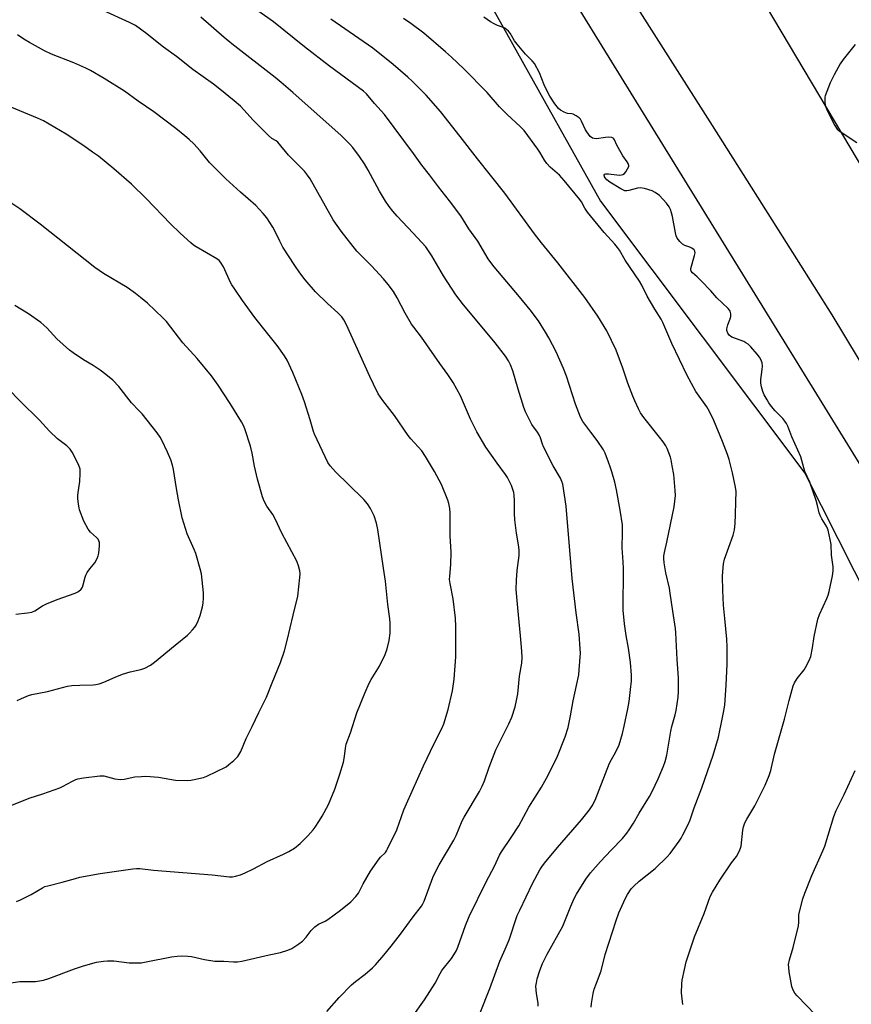
# Model space of a CAD drawing. Units: inches. Extents: x 1291768 to 1297768, y 577447 to 581447.
# Drawn here: x 1294433 to 1294766, y 578170 to 578565 of the extents above; entities that cross this region are included whole.
import ezdxf

# ---------------------------------------------------------------- set-up
doc = ezdxf.new("R2010")
doc.units = ezdxf.units.IN
doc.header["$MEASUREMENT"] = 0
for name, color, linetype in [('NTRL-Farm Land', 3, 'Continuous'), ('NTRL-Pasture Land', 2, 'Continuous'), ('TRANS-Road', 130, 'Continuous'), ('Undefined', 1, 'Continuous')]:
    doc.layers.add(name, color=color, linetype=linetype)

msp = doc.modelspace()

# ---------------------------------------------------------------- linework, layer by layer
at = {"layer": 'NTRL-Farm Land'}
msp.add_polyline3d([(1294065.76, 579380.02, 0), (1294130.7, 579301.12, 0), (1294178.55, 579246.3, 0), (1294175.64, 579244.96, 0), (1294114.29, 579223.5, 0), (1294128.19, 579195.82, 0), (1294184.36, 579222.05, 0), (1294195.99, 579226.33, 0), (1294272.75, 579133.78, 0), (1294327.73, 579053.93, 0), (1294399.63, 578945.22, 0), (1294489.15, 578801.56, 0), (1294563.17, 578678.06, 0), (1294595.46, 578617.71, 0), (1294665.87, 578492.02, 0), (1294747.8, 578382.84, 0), (1294787.41, 578304.54, 0), (1294830.41, 578242.62, 0), (1294846.89, 578200.43, 0), (1294827.9, 578163.01, 0)], dxfattribs=at)
at = {"layer": 'NTRL-Pasture Land'}
msp.add_polyline3d([(1294802.5, 578452.24, 0), (1294732.41, 578569.98, 0), (1294713.73, 578612.87, 0), (1294711.76, 578636.32, 0), (1294705.64, 578650.31, 0), (1294689.56, 578655.81, 0), (1294674.98, 578648.28, 0), (1294611.01, 578739.6, 0), (1294565.87, 578806.76, 0)], dxfattribs=at)
at = {"layer": 'TRANS-Road'}
for points in [[(1294920, 578137.11), (1294893.49, 578183.37), (1294865.61, 578231.11), (1294744.41, 578427.74), (1294629.46, 578614.21), (1294568.31, 578709.14), (1294530.36, 578771.98), (1294493.88, 578835.52)], [(1294527.23, 578814.03), (1294546.21, 578781.19), (1294593.17, 578705.92), (1294644.11, 578626.89), (1294710.62, 578522.29), (1294744.41, 578468.89), (1294758.63, 578446.41), (1294812.22, 578357.54), (1294859.66, 578279.24), (1294890.65, 578227.25), (1294891.79, 578225.33), (1294923.35, 578171.34), (1294966.72, 578095.05)]]:
    msp.add_lwpolyline(points, dxfattribs=at)
at = {"layer": 'Undefined'}
for points, elevation in [([(1294617.55, 578166.41), (1294621.46, 578176.15), (1294625.45, 578187.18), (1294627.59, 578191.93), (1294629.16, 578195.77), (1294632.42, 578205.43), (1294633.44, 578207.68), (1294638.56, 578218.26), (1294641.51, 578223.76), (1294642.26, 578224.95), (1294643.36, 578226.48), (1294648.62, 578232.74), (1294658.22, 578243.81), (1294661.4, 578247.87), (1294662.51, 578249.51), (1294663.64, 578251.79), (1294669.44, 578266.52), (1294670.22, 578268.06), (1294671.83, 578270.89), (1294673.24, 578273.96), (1294674.65, 578278.46), (1294675.36, 578281.35), (1294676.82, 578288.37), (1294677.32, 578291.32), (1294677.81, 578296.17), (1294678.26, 578299.64), (1294678.25, 578301.87), (1294677.89, 578306.89), (1294677.05, 578312.71), (1294676.13, 578317.78), (1294675.41, 578322.48), (1294674.96, 578327.93), (1294674.88, 578331.43), (1294675.02, 578341.35), (1294674.98, 578344.64), (1294674.89, 578347.33), (1294674.45, 578352.9), (1294674.68, 578359.1), (1294674.58, 578362.14), (1294673.74, 578368.01), (1294672.28, 578376.23), (1294671.58, 578379.21), (1294670.36, 578383.43), (1294669.75, 578385.38), (1294669.03, 578387.31), (1294667.64, 578390.85), (1294666.98, 578392.17), (1294664.51, 578395.92), (1294661.92, 578399.27), (1294658.77, 578403.53), (1294657.73, 578405.3), (1294655.81, 578410.56), (1294652.14, 578421.73), (1294651.01, 578424.81), (1294648.05, 578431.52), (1294645.13, 578437.2), (1294643.77, 578439.46), (1294640.9, 578443.9), (1294637.61, 578448.34), (1294633.31, 578453.58), (1294623.19, 578465.56), (1294621.75, 578467.37), (1294620.8, 578468.82), (1294616.6, 578475.86), (1294613.04, 578480.89), (1294609.78, 578486.09), (1294605.17, 578492.13), (1294600.81, 578497.64), (1294597.2, 578502.53), (1294594.18, 578506.34), (1294590.82, 578511.03), (1294579.16, 578526.72), (1294575.14, 578531.17), (1294571.93, 578534.94), (1294570.74, 578536.13), (1294557.04, 578546.08), (1294547.08, 578553.85), (1294534.58, 578563.87), (1294527.33, 578568.91)], 482), ([(1294590.28, 578164.73), (1294595.22, 578171.66), (1294599.5, 578178.38), (1294601.46, 578182.22), (1294602.21, 578183.47), (1294606.08, 578188.3), (1294607.02, 578189.73), (1294607.97, 578191.51), (1294608.56, 578192.84), (1294611.7, 578201.53), (1294613.14, 578205.12), (1294619.93, 578218.99), (1294623.27, 578225.28), (1294625.32, 578229.66), (1294626.14, 578231.04), (1294629.98, 578236.75), (1294632.98, 578241.49), (1294636.99, 578248.92), (1294642.1, 578256.95), (1294644.12, 578260.57), (1294648.26, 578268.77), (1294651.66, 578277.14), (1294652.81, 578280.9), (1294653.79, 578285.62), (1294654.85, 578291.64), (1294656.21, 578297.79), (1294657.05, 578302), (1294657.3, 578304), (1294657.72, 578310.65), (1294657.66, 578312.41), (1294657.24, 578318.32), (1294656.02, 578326.93), (1294654.49, 578340.7), (1294652.06, 578369.7), (1294650.64, 578378.44), (1294650.32, 578379.56), (1294649.74, 578380.84), (1294646.82, 578385.77), (1294642.94, 578393.39), (1294642.48, 578394.46), (1294641.7, 578397), (1294641.17, 578398.31), (1294640.57, 578399.29), (1294638.32, 578402.34), (1294635.68, 578407.48), (1294635.07, 578409.15), (1294632.73, 578416.52), (1294630.57, 578423.97), (1294629.68, 578426.37), (1294628.91, 578427.88), (1294627.63, 578429.82), (1294623.53, 578435.15), (1294617.05, 578443.06), (1294610.79, 578450.36), (1294607.73, 578454.36), (1294602.84, 578462.06), (1294598.09, 578470.08), (1294595.67, 578473.58), (1294590.7, 578479.16), (1294584.2, 578485.93), (1294582.45, 578487.96), (1294581.06, 578489.8), (1294579.57, 578491.94), (1294577.14, 578495.97), (1294572.64, 578504.44), (1294571.14, 578506.96), (1294569.17, 578509.89), (1294566.42, 578513.43), (1294565.26, 578514.78), (1294561.69, 578518.3), (1294542.4, 578535.53), (1294537.74, 578539.54), (1294535.27, 578541.6), (1294517.89, 578555.07), (1294514.77, 578557.6), (1294505.42, 578565.71)], 480), ([(1294640.82, 578169.16), (1294640.79, 578170.28), (1294640.1, 578174.27), (1294639.91, 578177.1), (1294640.08, 578178.48), (1294640.42, 578180.11), (1294641.45, 578183.4), (1294642.6, 578186.24), (1294644.38, 578189.94), (1294650.66, 578201.23), (1294651.56, 578203.28), (1294653.91, 578209.24), (1294655.25, 578212.25), (1294656.22, 578214.06), (1294659.94, 578220.01), (1294661.86, 578222.56), (1294665.86, 578227.1), (1294670.06, 578231.69), (1294674.64, 578236.43), (1294676.35, 578238.44), (1294677.37, 578239.85), (1294679.02, 578242.53), (1294681.3, 578246.59), (1294685.49, 578253.21), (1294686.57, 578255.25), (1294688.94, 578260.26), (1294691.08, 578265.35), (1294691.76, 578267.26), (1294692.42, 578269.79), (1294694, 578279.37), (1294694.44, 578281.24), (1294695.74, 578285.98), (1294696.11, 578287.67), (1294696.98, 578293.06), (1294697.1, 578295.36), (1294697.09, 578300.83), (1294696.53, 578308.15), (1294696.06, 578318.9), (1294695.92, 578320.53), (1294694.82, 578327.54), (1294693.8, 578334.77), (1294693.43, 578336.73), (1294692, 578342.87), (1294691.4, 578346.91), (1294691.24, 578348.65), (1294691.28, 578349.73), (1294691.48, 578351.08), (1294692.42, 578355.23), (1294695.31, 578369.31), (1294695.84, 578373.9), (1294695.83, 578375.93), (1294695.3, 578382.32), (1294694.55, 578385.77), (1294694.17, 578388.18), (1294693.87, 578389.29), (1294692.53, 578392.79), (1294691.98, 578393.8), (1294690.89, 578395.5), (1294689.54, 578397.38), (1294683.21, 578405.22), (1294681.91, 578407.13), (1294681.03, 578408.65), (1294679.52, 578411.84), (1294678.72, 578413.73), (1294676.83, 578418.92), (1294674.8, 578424.92), (1294672.05, 578432.16), (1294668.32, 578439.89), (1294664.71, 578445.86), (1294659.58, 578453.34), (1294648.74, 578467.19), (1294642.1, 578475.29), (1294639.34, 578478.79), (1294627.45, 578495.17), (1294616.51, 578508.89), (1294609.56, 578517.95), (1294601.63, 578527.94), (1294595.8, 578534.44), (1294590.23, 578540.04), (1294588.51, 578541.64), (1294582.68, 578546.7), (1294574.4, 578553.29), (1294557.57, 578564.93)], 484), ([(1294662.07, 578168.7), (1294662.23, 578170.16), (1294662.93, 578174.23), (1294663.31, 578175.94), (1294664.15, 578178.35), (1294666.08, 578183.31), (1294667.67, 578189.88), (1294672.06, 578203.44), (1294673.22, 578206.57), (1294675.82, 578212.45), (1294676.59, 578213.88), (1294678.17, 578216.17), (1294679.14, 578217.24), (1294681.32, 578219.24), (1294687.8, 578224.4), (1294692.58, 578229.01), (1294693.7, 578230.35), (1294697.33, 578235.34), (1294698.13, 578236.56), (1294698.82, 578237.83), (1294701.08, 578242.22), (1294701.78, 578243.81), (1294703.41, 578248.61), (1294706.43, 578256.75), (1294710.98, 578269.79), (1294713.09, 578276.99), (1294714.81, 578284.9), (1294715.22, 578286.95), (1294715.65, 578289.85), (1294716.28, 578297.91), (1294716.6, 578306.34), (1294716.66, 578313.13), (1294716.5, 578316.36), (1294715.72, 578324.55), (1294715.12, 578329.9), (1294714.86, 578335.76), (1294714.82, 578341.37), (1294714.88, 578343.39), (1294715.21, 578346.47), (1294715.6, 578348.34), (1294718.98, 578358.06), (1294719.55, 578360.21), (1294719.91, 578362.7), (1294719.92, 578366.26), (1294720.17, 578371.33), (1294720.18, 578375.49), (1294719.98, 578377.22), (1294718.73, 578383.07), (1294717.41, 578388.41), (1294716.81, 578390.36), (1294714.78, 578395.58), (1294711.25, 578404), (1294709.57, 578407.57), (1294708.42, 578409.52), (1294704.04, 578415.67), (1294700.53, 578422), (1294694.39, 578434.85), (1294690.86, 578443.35), (1294690.16, 578444.62), (1294687.64, 578448.63), (1294684.55, 578453.84), (1294682.37, 578458.31), (1294681.51, 578459.82), (1294675.67, 578468.3), (1294673.44, 578472.24), (1294672.69, 578473.35), (1294671.62, 578474.65), (1294667.33, 578479.44), (1294660.64, 578487.55), (1294659.46, 578489.15), (1294658.16, 578491.68), (1294657.55, 578492.63), (1294651.22, 578500.31), (1294649.33, 578502.4), (1294645.62, 578505.57), (1294644.32, 578507.02), (1294643.33, 578508.37), (1294641.5, 578511.61), (1294640.73, 578512.84), (1294635.21, 578520.23), (1294633.77, 578521.7), (1294628.2, 578526.83), (1294626.75, 578528.26), (1294625.35, 578529.76), (1294620.39, 578535.53), (1294610.94, 578545.04), (1294606.02, 578549.75), (1294603.68, 578551.85), (1294594.91, 578559.33), (1294589.77, 578563.17), (1294586.71, 578565.21)], 486), ([(1294698.83, 578169.76), (1294698.34, 578174.53), (1294698.43, 578178.05), (1294698.64, 578179.51), (1294699.5, 578183.89), (1294700.19, 578186.88), (1294703.5, 578196.96), (1294707.37, 578206.34), (1294709.8, 578213.05), (1294710.79, 578214.91), (1294713.73, 578219.71), (1294718.36, 578226.55), (1294720.33, 578229.2), (1294721.43, 578231.16), (1294721.99, 578232.45), (1294722.2, 578233.28), (1294722.88, 578239.73), (1294723.19, 578241.09), (1294723.72, 578242.67), (1294724.48, 578244.17), (1294727.67, 578249.51), (1294728.66, 578251.3), (1294731.89, 578257.79), (1294733.48, 578261.62), (1294734.13, 578263.57), (1294735.68, 578270.2), (1294739.65, 578284.21), (1294741.45, 578291.73), (1294743.11, 578297.55), (1294743.71, 578298.86), (1294744.77, 578300.58), (1294747.47, 578304.03), (1294748.13, 578304.98), (1294749.54, 578307.77), (1294750.17, 578309.36), (1294750.91, 578312.78), (1294751.56, 578317.31), (1294753.05, 578324.32), (1294753.73, 578326.22), (1294756.63, 578332.6), (1294757.17, 578333.95), (1294757.53, 578335.36), (1294758.86, 578341.66), (1294759.2, 578343.66), (1294759.14, 578345.37), (1294758.52, 578350.03), (1294758.31, 578354.32), (1294757.96, 578356.32), (1294757.18, 578360.02), (1294756.65, 578361.36), (1294754.58, 578364.6), (1294753.9, 578365.96), (1294753.59, 578366.97), (1294752.9, 578369.96), (1294752.28, 578371.95), (1294749.78, 578379.31), (1294747.78, 578383.52), (1294746.59, 578387.99), (1294746.13, 578389.38), (1294742.52, 578397.43), (1294740.94, 578401.77), (1294740.46, 578402.84), (1294739.83, 578403.76), (1294738.93, 578404.83), (1294735.87, 578407.81), (1294734.39, 578409.62), (1294733.37, 578411.05), (1294732.62, 578412.28), (1294731.53, 578414.29), (1294730.97, 578415.59), (1294730.41, 578417.54), (1294730.15, 578418.95), (1294730.2, 578420.38), (1294730.68, 578424.41), (1294730.78, 578425.85), (1294730.62, 578427.17), (1294730.16, 578428.46), (1294729.58, 578429.45), (1294728.69, 578430.63), (1294726.1, 578433.53), (1294725.03, 578434.55), (1294724.11, 578435.21), (1294723.36, 578435.63), (1294718.47, 578437.47), (1294717.99, 578437.76), (1294717.59, 578438.14), (1294716.95, 578439.04), (1294716.55, 578440.04), (1294716.55, 578440.82), (1294716.91, 578442.4), (1294717.83, 578444.79), (1294718.05, 578445.65), (1294718.1, 578446.75), (1294717.89, 578447.79), (1294717.62, 578448.25), (1294717.08, 578448.88), (1294712.53, 578453.2), (1294710.1, 578456.03), (1294706.25, 578460.01), (1294704.58, 578461.65), (1294702.68, 578463.25), (1294702.19, 578463.82), (1294702.02, 578464.26), (1294702.04, 578464.99), (1294703.57, 578470.13), (1294703.75, 578471.23), (1294703.68, 578471.93), (1294703.34, 578472.49), (1294702.43, 578473.13), (1294701.62, 578473.5), (1294699.59, 578474.16), (1294698.65, 578474.69), (1294697.65, 578475.74), (1294696.63, 578477.18), (1294696.2, 578478.11), (1294695.9, 578479.2), (1294694.68, 578485.86), (1294694.35, 578487.28), (1294693.86, 578488.67), (1294693.38, 578489.74), (1294692.33, 578491.17), (1294689.46, 578494.23), (1294687.8, 578495.46), (1294686.52, 578496.16), (1294683.47, 578497.05), (1294681.79, 578497.31), (1294680.63, 578497.13), (1294677.17, 578496.18), (1294676.33, 578496.08), (1294675.56, 578496.15), (1294674.75, 578496.44), (1294674.02, 578496.84), (1294669.58, 578499.64), (1294668.37, 578500.48), (1294667.62, 578501.27), (1294667.39, 578501.71), (1294667.31, 578502.34), (1294667.53, 578502.8), (1294667.92, 578502.96), (1294669, 578502.96), (1294673.47, 578502.45), (1294674.3, 578502.46), (1294674.81, 578502.59), (1294675.41, 578503.05), (1294675.93, 578503.69), (1294676.7, 578504.86), (1294677.14, 578505.83), (1294677.18, 578506.3), (1294676.96, 578507.01), (1294676.53, 578507.73), (1294674.83, 578510.09), (1294674.07, 578511.33), (1294672.38, 578514.41), (1294671.48, 578516.56), (1294671.22, 578516.97), (1294670.84, 578517.26), (1294670.35, 578517.43), (1294668.95, 578517.58), (1294667.78, 578517.52), (1294664.27, 578516.99), (1294663.23, 578517.03), (1294662.54, 578517.23), (1294661.7, 578517.94), (1294660.27, 578519.8), (1294659.84, 578520.55), (1294658.16, 578524.1), (1294657.72, 578524.82), (1294657.19, 578525.44), (1294656.09, 578526.22), (1294654.87, 578526.81), (1294654.35, 578526.94), (1294652.58, 578527.18), (1294651.26, 578527.63), (1294649.72, 578528.46), (1294648.9, 578529.17), (1294647.47, 578531.05), (1294645.49, 578534.02), (1294644.75, 578535.28), (1294643.14, 578538.63), (1294641.36, 578543.46), (1294639.32, 578547.1), (1294638.43, 578548.25), (1294635.76, 578550.89), (1294632.36, 578554.91), (1294631.33, 578556.31), (1294629.63, 578559.28), (1294628.9, 578560.11), (1294628.07, 578560.86), (1294627.4, 578561.33), (1294626.9, 578561.57), (1294624.51, 578562.44), (1294623.21, 578563.03), (1294621.71, 578563.94), (1294619.05, 578565.75)], 488), ([(1294767.99, 578554.85), (1294763.13, 578548.75), (1294762.01, 578547.07), (1294759.59, 578542.68), (1294757.96, 578539.43), (1294755.96, 578534.19), (1294755.83, 578533.63), (1294755.77, 578532.78), (1294755.8, 578531.62), (1294755.94, 578530.48), (1294756.19, 578529.66), (1294756.8, 578528.34), (1294759.84, 578522.31), (1294760.76, 578520.85), (1294761.39, 578520.27), (1294762.35, 578519.59), (1294768.72, 578515.47)], 488), ([(1294752.1, 578165.62), (1294744.67, 578173.33), (1294743.74, 578174.38), (1294743.06, 578175.57), (1294742.63, 578176.95), (1294741.56, 578182.84), (1294741.34, 578184.61), (1294741.31, 578185.77), (1294741.6, 578187.65), (1294743.09, 578192.61), (1294745.2, 578201.3), (1294745.38, 578202.75), (1294745.45, 578205.81), (1294745.6, 578206.93), (1294747, 578212.14), (1294747.75, 578214.4), (1294750.64, 578221.49), (1294754.99, 578231.37), (1294755.76, 578233.29), (1294757.16, 578237.72), (1294759.38, 578245.24), (1294760.4, 578247.59), (1294763.58, 578254.02), (1294768.03, 578263.64)], 490)]:
    msp.add_lwpolyline(points, dxfattribs=dict(at, elevation=elevation))
for points in [[(1294556.03, 578166.93, 478), (1294561, 578172.61, 478), (1294565.87, 578177.67, 478), (1294567.44, 578179, 478), (1294571.44, 578182, 478), (1294574.28, 578184.48, 478), (1294575.53, 578185.67, 478), (1294578.9, 578189.59, 478), (1294581.76, 578193.16, 478), (1294585.56, 578198.06, 478), (1294590.63, 578204.93, 478), (1294593.99, 578209.22, 478), (1294594.58, 578210.19, 478), (1294595.06, 578211.22, 478), (1294598.57, 578220.67, 478), (1294599.85, 578223.47, 478), (1294601.11, 578225.76, 478), (1294606.98, 578235.69, 478), (1294607.89, 578237.62, 478), (1294610.28, 578243.4, 478), (1294611.06, 578244.96, 478), (1294617.2, 578255.28, 478), (1294618.31, 578257.37, 478), (1294619.26, 578259.53, 478), (1294621.19, 578265.03, 478), (1294623.84, 578271.94, 478), (1294628.99, 578282.35, 478), (1294630.19, 578285.05, 478), (1294631.63, 578289.14, 478), (1294632.17, 578291.76, 478), (1294632.58, 578294.41, 478), (1294633.35, 578301.47, 478), (1294634.22, 578306.74, 478), (1294634.34, 578308.91, 478), (1294634.24, 578311.53, 478), (1294633.76, 578317.61, 478), (1294632.58, 578328.9, 478), (1294631.95, 578336.23, 478), (1294632.05, 578339.95, 478), (1294632.43, 578343.87, 478), (1294633.17, 578349.84, 478), (1294633.22, 578351.81, 478), (1294633.04, 578353.27, 478), (1294632.11, 578358.88, 478), (1294631.46, 578364.11, 478), (1294631.33, 578366.73, 478), (1294631.36, 578371.74, 478), (1294631.18, 578374, 478), (1294630.98, 578375.13, 478), (1294630.66, 578376.26, 478), (1294630.08, 578377.93, 478), (1294629.61, 578379.01, 478), (1294628.45, 578381.11, 478), (1294627.66, 578382.38, 478), (1294624.29, 578386.86, 478), (1294619.83, 578393.3, 478), (1294616.23, 578399.44, 478), (1294615.25, 578401.28, 478), (1294613.7, 578404.53, 478), (1294609.63, 578413.92, 478), (1294606.7, 578419.24, 478), (1294604.53, 578422.42, 478), (1294601.32, 578426.85, 478), (1294593.98, 578437.46, 478), (1294590.86, 578441.46, 478), (1294589.99, 578442.69, 478), (1294587.38, 578447.1, 478), (1294584.29, 578453.18, 478), (1294582.78, 578455.73, 478), (1294580.62, 578458.55, 478), (1294578.68, 578460.8, 478), (1294573.88, 578466.06, 478), (1294568.08, 578471.95, 478), (1294561.77, 578479.92, 478), (1294558.6, 578484.53, 478), (1294549.3, 578500.94, 478), (1294548.29, 578502.39, 478), (1294546.99, 578503.97, 478), (1294540.58, 578510.37, 478), (1294536.31, 578515.59, 478), (1294535.71, 578516.12, 478), (1294533.96, 578517.1, 478), (1294532.63, 578518.24, 478), (1294526.43, 578524.49, 478), (1294522.73, 578528.58, 478), (1294521.33, 578529.99, 478), (1294518.81, 578532.26, 478), (1294513.06, 578536.91, 478), (1294510.57, 578538.83, 478), (1294502.17, 578544.76, 478), (1294495.69, 578550, 478), (1294490.51, 578553.76, 478), (1294486.59, 578556.77, 478), (1294483.83, 578559.03, 478), (1294479.17, 578562.41, 478), (1294478.18, 578563, 478), (1294476.87, 578563.65, 478), (1294466.2, 578568.44, 478)], [(1294428.42, 578178.39, 476), (1294432.83, 578178.96, 476), (1294439.15, 578179.05, 476), (1294442.32, 578179.5, 476), (1294444.51, 578180.19, 476), (1294454.75, 578184.09, 476), (1294458.33, 578185.32, 476), (1294463.59, 578186.71, 476), (1294466.34, 578187.2, 476), (1294467.99, 578187.34, 476), (1294470.52, 578187.24, 476), (1294476.66, 578186.49, 476), (1294481.44, 578186.57, 476), (1294483.49, 578186.85, 476), (1294493.69, 578188.9, 476), (1294495.92, 578189.21, 476), (1294497.63, 578189.28, 476), (1294500.24, 578189.21, 476), (1294501.69, 578189.07, 476), (1294506.89, 578187.89, 476), (1294511.13, 578187.19, 476), (1294514.74, 578187.15, 476), (1294518.51, 578186.88, 476), (1294520.13, 578186.86, 476), (1294521.86, 578187.13, 476), (1294532.87, 578189.74, 476), (1294537.35, 578190.67, 476), (1294540.38, 578191.58, 476), (1294541.95, 578192.28, 476), (1294544.83, 578194.19, 476), (1294546.2, 578195.23, 476), (1294547.66, 578196.83, 476), (1294549.72, 578199.49, 476), (1294551.21, 578200.91, 476), (1294552.64, 578201.96, 476), (1294555.27, 578203.23, 476), (1294556.36, 578203.88, 476), (1294561.48, 578207.69, 476), (1294565.63, 578211, 476), (1294567.6, 578213.06, 476), (1294568.66, 578214.38, 476), (1294569.16, 578215.3, 476), (1294570.56, 578218.25, 476), (1294573.58, 578223.27, 476), (1294576.95, 578228.21, 476), (1294577.52, 578228.87, 476), (1294579.51, 578230.8, 476), (1294579.98, 578231.43, 476), (1294580.41, 578232.2, 476), (1294584.07, 578239.83, 476), (1294586.93, 578247.92, 476), (1294587.91, 578250.27, 476), (1294594.78, 578265.55, 476), (1294599.04, 578274.46, 476), (1294602.22, 578280.75, 476), (1294602.9, 578282.4, 476), (1294604.71, 578288.04, 476), (1294606.4, 578295.62, 476), (1294607.12, 578300.3, 476), (1294607.74, 578309.27, 476), (1294607.75, 578321.33, 476), (1294607.62, 578324.71, 476), (1294606.66, 578332.5, 476), (1294605.48, 578338.61, 476), (1294605.28, 578340.23, 476), (1294605.33, 578341.61, 476), (1294605.75, 578346.21, 476), (1294605.83, 578351.19, 476), (1294605.51, 578357.69, 476), (1294605.47, 578366.99, 476), (1294605.32, 578368.71, 476), (1294604.97, 578370.7, 476), (1294604.61, 578372.11, 476), (1294602.02, 578378.38, 476), (1294599.27, 578383.55, 476), (1294595.63, 578389.6, 476), (1294594.07, 578391.78, 476), (1294589.7, 578396.64, 476), (1294588.63, 578397.94, 476), (1294583.12, 578406.05, 476), (1294578.45, 578412, 476), (1294576.63, 578414.73, 476), (1294574.67, 578418.58, 476), (1294573.24, 578421.6, 476), (1294563.87, 578442.32, 476), (1294562.81, 578444.4, 476), (1294561.97, 578445.54, 476), (1294560.46, 578447.17, 476), (1294556.21, 578450.87, 476), (1294551.48, 578455.62, 476), (1294547.29, 578460.39, 476), (1294545.11, 578463.18, 476), (1294543.1, 578466.1, 476), (1294538.41, 578473.51, 476), (1294537.12, 578475.92, 476), (1294535.18, 578480.07, 476), (1294534.33, 578481.58, 476), (1294531.97, 578485.24, 476), (1294530.49, 578487.03, 476), (1294527.47, 578490.22, 476), (1294521.37, 578495.59, 476), (1294515.51, 578500.94, 476), (1294510.5, 578505.8, 476), (1294508.94, 578507.46, 476), (1294505.24, 578512.16, 476), (1294502.59, 578514.91, 476), (1294500.72, 578516.69, 476), (1294499.01, 578518.22, 476), (1294495.39, 578521.15, 476), (1294486.53, 578527.74, 476), (1294480.29, 578532.02, 476), (1294474.81, 578536.1, 476), (1294466.68, 578541.19, 476), (1294461.14, 578544.35, 476), (1294459.24, 578545.32, 476), (1294454.48, 578547.42, 476), (1294445.57, 578550.89, 476), (1294442.72, 578552.31, 476), (1294436.72, 578555.62, 476), (1294434.47, 578556.97, 476), (1294431.87, 578558.71, 476)], [(1294431.47, 578211.13, 474), (1294433.11, 578211.79, 474), (1294437.32, 578213.93, 474), (1294441.88, 578216.61, 474), (1294442.91, 578217.05, 474), (1294444, 578217.38, 474), (1294449.8, 578218.79, 474), (1294455.18, 578220.39, 474), (1294456.91, 578220.81, 474), (1294465.1, 578222.31, 474), (1294478.16, 578224.2, 474), (1294479.58, 578224.32, 474), (1294480.91, 578224.27, 474), (1294486.47, 578223.69, 474), (1294509.93, 578221.77, 474), (1294516.99, 578221.03, 474), (1294518.17, 578221.05, 474), (1294519.34, 578221.23, 474), (1294521.31, 578221.82, 474), (1294523.24, 578222.54, 474), (1294526.59, 578224.2, 474), (1294532.07, 578227.18, 474), (1294538.62, 578230.1, 474), (1294540.72, 578231.18, 474), (1294543.05, 578232.53, 474), (1294545.27, 578234.39, 474), (1294548.35, 578237.49, 474), (1294550.48, 578239.79, 474), (1294551.34, 578240.94, 474), (1294553.12, 578243.58, 474), (1294554.15, 578245.35, 474), (1294556.64, 578250.04, 474), (1294559.2, 578256.1, 474), (1294561.26, 578262.1, 474), (1294562.73, 578266.97, 474), (1294563.12, 578269.21, 474), (1294563.46, 578272.64, 474), (1294563.82, 578274.19, 474), (1294565.51, 578278.72, 474), (1294568.1, 578286.7, 474), (1294571.22, 578294.64, 474), (1294573, 578298.61, 474), (1294573.85, 578300.17, 474), (1294577.07, 578305.54, 474), (1294579.47, 578310.13, 474), (1294580.21, 578312.38, 474), (1294581.06, 578315.82, 474), (1294581.38, 578318.67, 474), (1294581.39, 578322.77, 474), (1294581.29, 578324.51, 474), (1294580.52, 578330.24, 474), (1294579.59, 578339.59, 474), (1294578.75, 578344.78, 474), (1294576.46, 578360.32, 474), (1294575.92, 578362.84, 474), (1294575.04, 578365.8, 474), (1294573.56, 578368.67, 474), (1294572.35, 578370.64, 474), (1294570.91, 578372.26, 474), (1294564.63, 578378.28, 474), (1294559.65, 578383.3, 474), (1294557.38, 578385.83, 474), (1294556.4, 578387.2, 474), (1294551, 578398.58, 474), (1294550.64, 578399.62, 474), (1294549.37, 578404.23, 474), (1294547.07, 578411.47, 474), (1294546.02, 578414.44, 474), (1294542.42, 578423.21, 474), (1294540.06, 578428.18, 474), (1294538.97, 578429.92, 474), (1294536.14, 578434.07, 474), (1294531.76, 578439.46, 474), (1294527.16, 578445.31, 474), (1294522.17, 578452.14, 474), (1294519.06, 578456.69, 474), (1294517.95, 578458.38, 474), (1294517.38, 578459.39, 474), (1294514.52, 578465.59, 474), (1294513.38, 578467.51, 474), (1294512.83, 578468.14, 474), (1294511.9, 578468.84, 474), (1294503.51, 578473.67, 474), (1294502.53, 578474.31, 474), (1294501.37, 578475.21, 474), (1294497.17, 578479.15, 474), (1294493.34, 578482.91, 474), (1294483.47, 578493.02, 474), (1294477.61, 578498.79, 474), (1294470.6, 578504.99, 474), (1294464.33, 578509.95, 474), (1294462.04, 578511.66, 474), (1294458.5, 578514.13, 474), (1294451.46, 578518.84, 474), (1294442.26, 578524.15, 474), (1294439.85, 578525.28, 474), (1294427.36, 578530.46, 474)], [(1294424.81, 578247.89, 472), (1294436.59, 578252.51, 472), (1294442.04, 578254.3, 472), (1294448.9, 578256.73, 472), (1294449.94, 578257.19, 472), (1294453.95, 578259.36, 472), (1294455.29, 578259.97, 472), (1294456.1, 578260.26, 472), (1294458.33, 578260.69, 472), (1294464.92, 578261.53, 472), (1294466.49, 578261.45, 472), (1294470.91, 578260.31, 472), (1294473.24, 578260.09, 472), (1294474.69, 578260.21, 472), (1294479.03, 578261.06, 472), (1294481.61, 578261.29, 472), (1294483.34, 578261.35, 472), (1294488.49, 578260.97, 472), (1294495.34, 578259.8, 472), (1294500.05, 578259.66, 472), (1294501.41, 578259.76, 472), (1294502.76, 578259.99, 472), (1294506.52, 578260.87, 472), (1294507.91, 578261.32, 472), (1294515.59, 578265.16, 472), (1294516.73, 578266.01, 472), (1294518.69, 578267.7, 472), (1294519.74, 578268.67, 472), (1294520.29, 578269.31, 472), (1294521.43, 578271.2, 472), (1294523.61, 578276.45, 472), (1294526.04, 578281.25, 472), (1294528.67, 578286.96, 472), (1294531.83, 578293.1, 472), (1294534.02, 578298.82, 472), (1294537.37, 578306.89, 472), (1294538.96, 578311.64, 472), (1294540.1, 578315.82, 472), (1294542.47, 578325.91, 472), (1294544.36, 578333.56, 472), (1294545.23, 578341.09, 472), (1294545.28, 578342.54, 472), (1294545.18, 578343.69, 472), (1294544.66, 578345.69, 472), (1294543.96, 578347.62, 472), (1294537.94, 578358.81, 472), (1294535.33, 578364.62, 472), (1294534.3, 578366.28, 472), (1294531.88, 578369.59, 472), (1294530.8, 578371.69, 472), (1294530.24, 578373.37, 472), (1294528.23, 578380.5, 472), (1294527.04, 578385.73, 472), (1294526, 578390.87, 472), (1294525.31, 578393.77, 472), (1294523.06, 578400.68, 472), (1294522.53, 578401.97, 472), (1294521.8, 578403.44, 472), (1294517.21, 578410.8, 472), (1294512.36, 578418.2, 472), (1294509.76, 578421.94, 472), (1294503.97, 578428.89, 472), (1294498.16, 578435.16, 472), (1294491.65, 578443.64, 472), (1294490.22, 578445.12, 472), (1294484, 578450.99, 472), (1294481.3, 578453.3, 472), (1294479.2, 578454.94, 472), (1294475.85, 578457.4, 472), (1294466.43, 578462.96, 472), (1294462.91, 578465.42, 472), (1294440.94, 578482.77, 472), (1294432.79, 578488.84, 472), (1294428.84, 578491.61, 472)], [(1294431.69, 578291.65, 470), (1294433.54, 578292.57, 470), (1294436.27, 578293.7, 470), (1294437.66, 578294.16, 470), (1294443.97, 578295.37, 470), (1294451.95, 578297.49, 470), (1294453.67, 578297.7, 470), (1294456.85, 578297.92, 470), (1294462.2, 578297.95, 470), (1294463.32, 578298.11, 470), (1294464.68, 578298.43, 470), (1294466.55, 578299.06, 470), (1294471.05, 578301.07, 470), (1294474.04, 578302.31, 470), (1294477.06, 578303.15, 470), (1294481.38, 578304.09, 470), (1294482.93, 578304.73, 470), (1294485.2, 578305.87, 470), (1294486.84, 578307.02, 470), (1294495.11, 578313.9, 470), (1294500.1, 578317.88, 470), (1294500.94, 578318.69, 470), (1294502.12, 578320.01, 470), (1294503.04, 578321.16, 470), (1294503.51, 578321.89, 470), (1294504.33, 578323.7, 470), (1294505.14, 578325.84, 470), (1294506.1, 578329.29, 470), (1294506.38, 578330.75, 470), (1294506.49, 578332.83, 470), (1294506.48, 578334.9, 470), (1294505.67, 578342.55, 470), (1294505.2, 578344.53, 470), (1294503.45, 578350.69, 470), (1294502.8, 578352.28, 470), (1294499.94, 578358.58, 470), (1294497.99, 578364.99, 470), (1294496.48, 578372.24, 470), (1294495.64, 578376.79, 470), (1294494.51, 578384.41, 470), (1294494.09, 578386.1, 470), (1294493.4, 578388.29, 470), (1294492.11, 578391.26, 470), (1294489.82, 578396.06, 470), (1294489.12, 578397.34, 470), (1294487.94, 578399.02, 470), (1294481.89, 578406.62, 470), (1294480.75, 578407.92, 470), (1294477.68, 578411.1, 470), (1294472.53, 578417.62, 470), (1294470.17, 578420.12, 470), (1294467.39, 578422.39, 470), (1294465.03, 578424.21, 470), (1294462.19, 578426.04, 470), (1294458.41, 578428.32, 470), (1294454.24, 578431.13, 470), (1294452.81, 578432.17, 470), (1294447.62, 578436.77, 470), (1294443.61, 578441.1, 470), (1294441.27, 578443.33, 470), (1294436.35, 578446.72, 470), (1294430.77, 578450.15, 470)], [(1294431.19, 578326.39, 468), (1294435.96, 578326.83, 468), (1294437.64, 578327.1, 468), (1294438.86, 578327.63, 468), (1294441.94, 578329.65, 468), (1294443.48, 578330.45, 468), (1294447.83, 578332.21, 468), (1294455.05, 578334.78, 468), (1294456.36, 578335.4, 468), (1294457.37, 578336.29, 468), (1294457.96, 578337.2, 468), (1294458.24, 578338.03, 468), (1294459.02, 578341.21, 468), (1294459.35, 578342.02, 468), (1294459.9, 578343.06, 468), (1294460.85, 578344.53, 468), (1294462.94, 578346.86, 468), (1294463.89, 578348.63, 468), (1294464.28, 578349.7, 468), (1294464.48, 578350.82, 468), (1294464.76, 578353.68, 468), (1294464.77, 578355.07, 468), (1294464.58, 578355.78, 468), (1294464.2, 578356.41, 468), (1294463.61, 578357.04, 468), (1294461.2, 578359.22, 468), (1294460.23, 578360.45, 468), (1294458.54, 578363.68, 468), (1294456.8, 578368.2, 468), (1294456.58, 578369.03, 468), (1294456.35, 578370.46, 468), (1294456.08, 578372.76, 468), (1294456.03, 578373.91, 468), (1294456.17, 578375.09, 468), (1294456.93, 578379.5, 468), (1294457.06, 578382.7, 468), (1294457, 578384.43, 468), (1294456.78, 578385.25, 468), (1294456.19, 578386.59, 468), (1294453.8, 578391.34, 468), (1294453.03, 578392.56, 468), (1294451.69, 578393.89, 468), (1294448, 578396.68, 468), (1294444.77, 578399.72, 468), (1294440.73, 578404.09, 468), (1294432.77, 578411.84, 468), (1294423.43, 578421.44, 468)]]:
    msp.add_polyline3d(points, dxfattribs=at)

doc.saveas('drawing.dxf')
